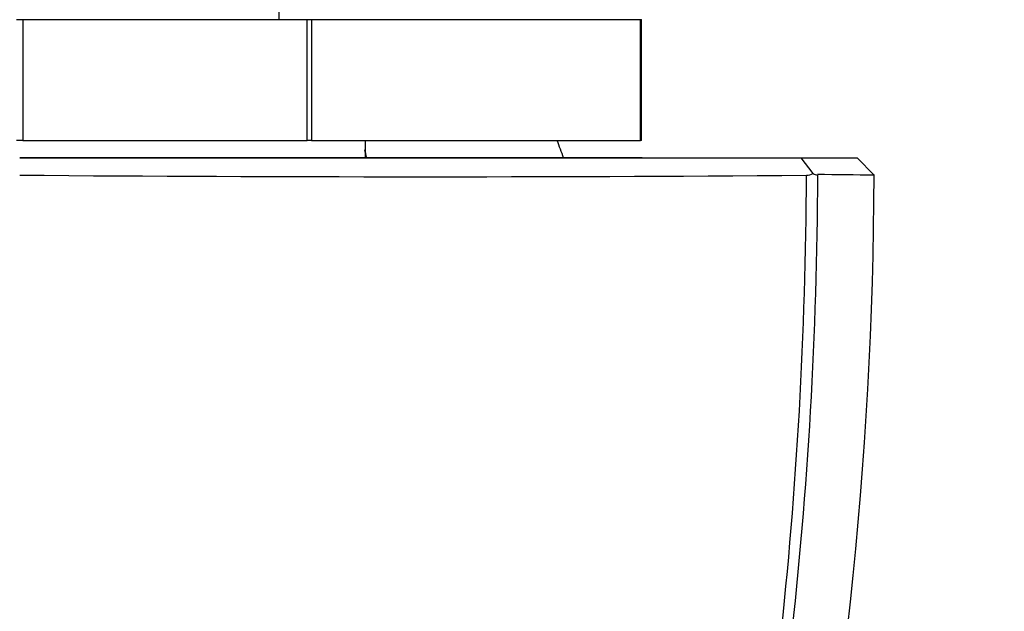
# Model space of a CAD drawing. Units: millimetres. Extents: x 0 to 1478, y 0 to 1758.
# Drawn here: x 1147 to 1176, y 1160 to 1177 of the extents above; entities that cross this region are included whole.
import ezdxf
from ezdxf import colors
from ezdxf.entities.mleader import LeaderData, LeaderLine
from ezdxf.math import Vec2, Vec3

# ---------------------------------------------------------------- set-up
doc = ezdxf.new("R2010")
doc.units = ezdxf.units.MM
doc.layers.add('DV4_Défaut', color=7, linetype='Continuous')
doc.layers.add('Défaut', color=7, linetype='Continuous')

# ---------------------------------------------------------------- blocks, each defined once
blk = doc.blocks.new('_DOT')
at = {"color": 0}
blk.add_line((0, 0), (-1, 0), dxfattribs=at)
at = {"color": 0, "const_width": 0.333}
blk.add_lwpolyline([(-0.1665, 0, 1), (0.1665, 0, 1)], format="xyb", close=True, dxfattribs=at)
blk = doc.blocks.new('SE3')
at = {"layer": 'DV4_Défaut', "color": 7, "linetype": 'Continuous'}
for p, q in [((1154.684, 1177.039), (1154.684, 1179.539)), ((1147.096, 1177.039), (1147.272, 1177.039)), ((1147.272, 1177.039), (1155.497, 1177.039)), ((1147.272, 1177.039), (1147.272, 1173.539)), ((1155.497, 1173.539), (1155.497, 1177.039)), ((1155.497, 1177.039), (1155.626, 1177.039)), ((1155.626, 1177.039), (1165.139, 1177.039)), ((1155.626, 1177.039), (1155.626, 1173.539)), ((1165.139, 1173.539), (1165.139, 1177.039)), ((1165.139, 1177.039), (1165.159, 1177.039)), ((1165.159, 1173.539), (1165.159, 1177.039)), ((1147.272, 1173.539), (1147.096, 1173.539)), ((1147.272, 1173.539), (1155.497, 1173.539)), ((1155.626, 1173.539), (1155.497, 1173.539)), ((1155.626, 1173.539), (1165.139, 1173.539)), ((1157.184, 1173.039), (1157.184, 1173.539)), ((1165.159, 1173.539), (1165.139, 1173.539)), ((1155.528, 1173.039), (1147.184, 1173.039)), ((1165.181, 1173.039), (1155.528, 1173.039)), ((1170.127, 1172.588), (1169.778, 1173.038)), ((1171.895, 1172.535), (1171.395, 1173.038)), ((1171.895, 1172.535), (1171.395, 1173.038))]:
    blk.add_line(p, q, dxfattribs=at)
for centre, radius, start, end in [((945.806, 1093.127), 231.345, 20.2076, 20.33961), ((968.201, 1127.234), 194.49, 13.62662, 13.69142), ((1158.731, 2631.608), 1459.115, 269.546561, 270.439861), ((1052.318, 1172.939), 119.571, 336.12584, 359.8059), ((1169.927, 1172.947), 0.411, 270.8101, 299.1385), ((1170.322, 1172.881), 0.352, 236.4239, 258.7351), ((1169.769, 1061.119), 111.436, 88.90552, 89.75113)]:
    blk.add_arc(centre, radius, start, end, dxfattribs=at)
for points, degree, knots in [([(1147.184, 1173.038), (1148.576, 1173.038), (1149.744, 1173.038), (1151.08, 1173.038), (1152.452, 1173.038), (1155.263, 1173.038), (1158.172, 1173.038), (1160.483, 1173.038), (1162.878, 1173.038), (1164.695, 1173.038), (1166.375, 1173.038), (1168.021, 1173.038), (1169.778, 1173.039)], 2, [0, 0, 0, 0.125, 0.125, 0.25, 0.25, 0.5, 0.5, 0.7, 0.7, 0.85, 0.85, 1, 1, 1]), ([(1169.778, 1173.039), (1170.603, 1173.038), (1170.986, 1173.038), (1171.184, 1173.038), (1171.29, 1173.038), (1171.396, 1173.038), (1171.396, 1173.038)], 2, [0, 0, 0, 0.496486, 0.496486, 0.74473, 0.74473, 1, 1, 1]), ([(1170.253, 1172.536), (1170.235, 1167.97), (1169.97, 1163.428), (1168.968, 1154.496), (1168.23, 1150.088), (1166.749, 1143.571), (1166.192, 1141.417), (1165.276, 1138.242), (1164.956, 1137.191), (1164.292, 1135.111), (1163.95, 1134.081), (1162.778, 1131.12), (1161.842, 1129.282), (1159.661, 1125.891), (1158.409, 1124.342), (1157.084, 1123.038)], 3, [0, 0, 0, 0, 0.25, 0.25, 0.5, 0.5, 0.625, 0.625, 0.6875, 0.6875, 0.75, 0.75, 0.875, 0.875, 1, 1, 1, 1]), ([(1157.084, 1123.038), (1158.416, 1124.349), (1159.637, 1125.884), (1161.767, 1129.265), (1162.676, 1131.098), (1163.826, 1134.051), (1164.166, 1135.077), (1164.821, 1137.151), (1165.133, 1138.2), (1166.021, 1141.367), (1166.551, 1143.512), (1167.968, 1150.024), (1168.683, 1154.473), (1169.656, 1163.443), (1169.916, 1167.98), (1169.933, 1172.536)], 3, [0, 0, 0, 0, 0.125, 0.125, 0.25, 0.25, 0.3125, 0.3125, 0.375, 0.375, 0.5, 0.5, 0.75, 0.75, 1, 1, 1, 1])]:
    blk.add_open_spline(points, degree=degree, knots=knots, dxfattribs=at)

msp = doc.modelspace()

# ---------------------------------------------------------------- block references
at = {"layer": 'Défaut'}
msp.add_blockref('SE3', (0, 0), dxfattribs=at)

# ---------------------------------------------------------------- leaders
at = {"layer": 'Défaut', "color": 7, "linetype": 'Continuous'}
ml = msp.add_multileader_mtext('Standard', dxfattribs=at)
ml.set_content('{\\pxsm0.9;\\fSolid Edge ISO|b1||i0||c0|p34;\\W1.;02/09/2025\\P}', color=256)
ml.set_leader_properties()
ml.set_arrow_properties(name='DOT')
ml.build(insert=Vec2(0, 0))
ml.multileader.update_dxf_attribs({"leader_type": 0, "dogleg_length": 0, "arrow_head_size": 12})
ctx = ml.context
ctx.base_point, ctx.char_height, ctx.arrow_head_size = Vec3(1390.407, 1750.828), 12, 12
notes = []
notes.append((ctx, [(0, (0, 0, 0), (0, 0), (1, 0), 1, [])]))
ctx.mtext.insert = Vec3(1392.407, 1756.828)
for ctx, leaders in notes:
    for number, flags, end, landing, length, lines in leaders:
        leader = LeaderData()
        leader.index, (leader.has_last_leader_line, leader.has_dogleg_vector, leader.attachment_direction) = number, flags
        leader.last_leader_point, leader.dogleg_vector, leader.dogleg_length = Vec3(end), Vec3(landing), length
        for number, points, colour, breaks in lines:
            line = LeaderLine()
            line.index, line.vertices, line.color, line.breaks = number, Vec3.list(points), colors.encode_raw_color(colour), breaks
            leader.lines.append(line)
        ctx.leaders.append(leader)

doc.saveas('drawing.dxf')
